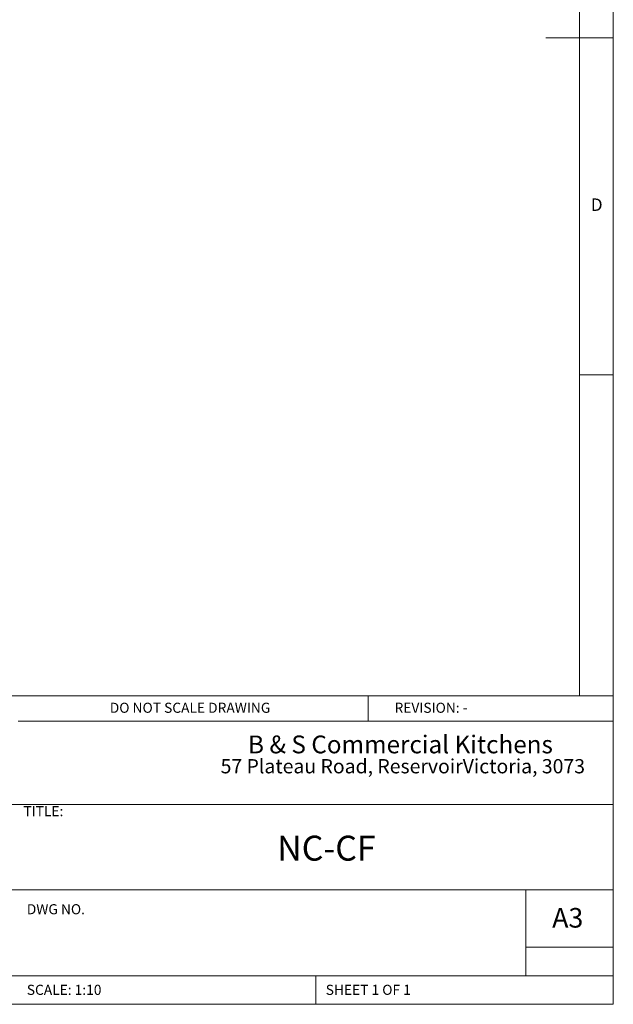
# Model space of a CAD drawing. Units: millimetres. Extents: x 5 to 415, y 5 to 292.
# Drawn here: x 327 to 415, y 5 to 151 of the extents above; entities that cross this region are included whole.
import ezdxf

# ---------------------------------------------------------------- set-up
doc = ezdxf.new("R2010")
doc.units = ezdxf.units.MM
doc.styles.add('SLDTEXTSTYLE0', font='TXT', dxfattribs={"width": 0.75})
doc.styles.add('SLDTEXTSTYLE3', font='TXT', dxfattribs={"width": 0.605})
doc.styles.add('SLDTEXTSTYLE4', font='TXT', dxfattribs={"width": 0.6875})

# ---------------------------------------------------------------- blocks, each defined once
blk = doc.blocks.new('SW_NOTE_2')
at = {"color": 0, "linetype": 'Continuous', "lineweight": 0, "attachment_point": 2, "style": 'SLDTEXTSTYLE3'}
for s, insert, char_height in [('B & S Commercial Kitchens', (23.4, 3.41), 2.6458), ('57 Plateau Road, ReservoirVictoria, 3073', (23.75, -0.09), 2.1167)]:
    blk.add_mtext(s, dxfattribs=dict(at, insert=insert, char_height=char_height))

msp = doc.modelspace()

# ---------------------------------------------------------------- linework, layer by layer
at = {"color": 7, "linetype": 'Continuous', "lineweight": 18}
for p, q in [((415, 5), (415, 292)), ((410, 287), (410, 50.813)), ((415, 148.5), (405, 148.5)), ((410, 98.5), (415, 98.5)), ((227.8, 50.813), (415, 50.813)), ((378.6, 47.068), (378.6, 50.813)), ((415, 47.068), (326.6, 47.068)), ((415, 34.67), (227.8, 34.67)), ((282.4, 22), (415, 22)), ((402, 9.25), (402, 22)), ((415, 13.5), (402, 13.5)), ((227.8, 9.25), (415, 9.25)), ((370.8, 5), (370.8, 9.25)), ((5, 5), (415, 5))]:
    msp.add_line(p, q, dxfattribs=at)

# ---------------------------------------------------------------- block references
at = {"color": 7, "linetype": 'Continuous', "lineweight": 0}
msp.add_blockref('SW_NOTE_2', (359.981, 41.505), dxfattribs=at)

# ---------------------------------------------------------------- texts
at = {"color": 7, "linetype": 'Continuous', "lineweight": 0, "attachment_point": 1}
for s, insert, char_height, style in [('D', (411.667, 124.668), 1.852, 'SLDTEXTSTYLE0'), ('DO NOT SCALE DRAWING', (340.202, 49.786), 1.5, 'SLDTEXTSTYLE0'), ('REVISION: -', (382.501, 49.786), 1.5, 'SLDTEXTSTYLE0'), ('TITLE:', (327.369, 34.434), 1.5, 'SLDTEXTSTYLE0'), ('NC-CF', (365.057, 30.04), 3.7042, 'SLDTEXTSTYLE3'), ('DWG NO.', (327.874, 19.869), 1.5, 'SLDTEXTSTYLE0'), ('A3', (405.921, 19.3), 2.9104, 'SLDTEXTSTYLE0'), ('SCALE: 1:10', (327.874, 7.9), 1.5, 'SLDTEXTSTYLE0'), ('SHEET 1 OF 1', (372.278, 7.9), 1.5, 'SLDTEXTSTYLE4')]:
    msp.add_mtext(s, dxfattribs=dict(at, insert=insert, char_height=char_height, style=style))

doc.saveas('drawing.dxf')
